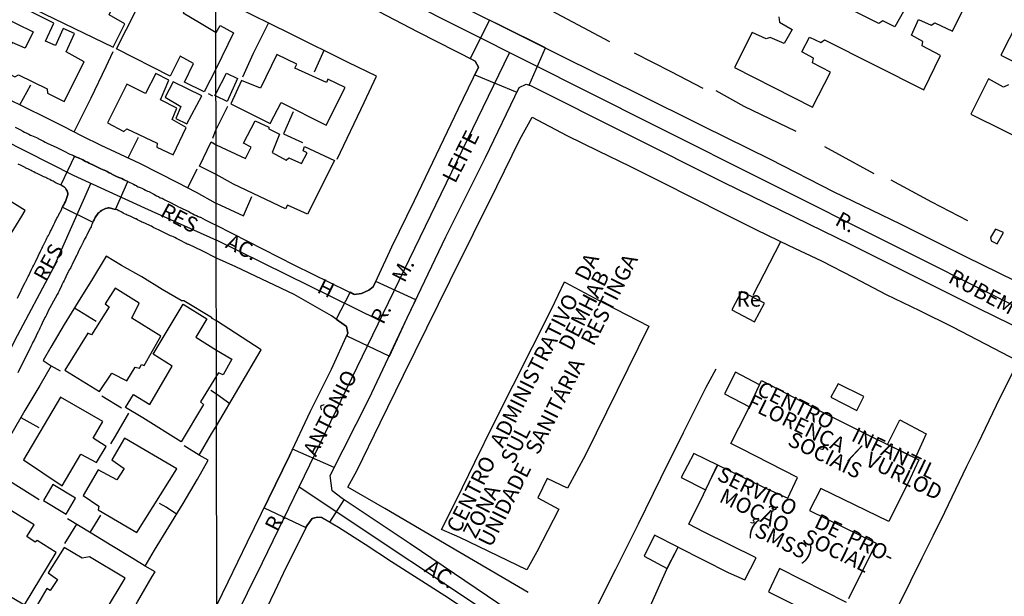
# Model space of a CAD drawing. Units: millimetres. Extents: x 185342 to 187960, y 1660429 to 1663203.
# Drawn here: x 185998 to 186159, y 1662982 to 1663076 of the extents above; entities that cross this region are included whole.
import ezdxf
from ezdxf.enums import TextEntityAlignment as Align

# ---------------------------------------------------------------- set-up
doc = ezdxf.new("R2010")
doc.units = ezdxf.units.MM
doc.header["$LTSCALE"] = 10
for name, color, linetype in [('V-CRUZAMENTO', 1, 'Continuous'), ('V-EDIFICACAO', 2, 'Continuous'), ('V-EDIFICACAO_IDENTIFICADA', 40, 'Continuous'), ('V-EIXO_DE_LOGRADOURO', 3, 'Continuous'), ('V-ESCADA', 8, 'Continuous'), ('V-LOTE', 1, 'Continuous'), ('V-NOME_DOS_LOGRADOUROS', 7, 'Continuous'), ('V-QUADRA', 2, 'Continuous'), ('V-TESTADA', 5, 'Continuous'), ('V-VALETA', 173, 'Continuous'), ('X-LIMITE_1000', 7, 'Continuous')]:
    doc.layers.add(name, color=color, linetype=linetype)
doc.styles.get("Standard").update_dxf_attribs({"font": 'romans.shx'})

msp = doc.modelspace()

# ---------------------------------------------------------------- linework, layer by layer
at = {"layer": 'V-CRUZAMENTO'}
for points in [[(186076.67, 1663075.1), (186074.888, 1663075.9846), (186071.7208, 1663069.6816), (186072.53, 1663069.27), (186073.1, 1663068.3), (186072.4927, 1663067.0389), (186079.3805, 1663064.2198), (186079.73, 1663064.95), (186080.92, 1663065.5), (186081.3997, 1663065.3492), (186084.0406, 1663071.4414)], [(186015.71, 1663049.59), (186015.6, 1663049.63), (186015.3, 1663049.74), (186015, 1663049.89), (186014.7, 1663050.04), (186014.4, 1663050.19), (186013.95, 1663050.36), (186013.09, 1663050.79), (186012.94, 1663050.87), (186012.64, 1663051.02), (186012.3, 1663051.2), (186012, 1663051.35), (186011.66, 1663051.5), (186011.18, 1663051.73), (186009.87, 1663052.34), (186009.68, 1663052.42), (186009.38, 1663052.55), (186009.08, 1663052.72), (186008.78, 1663052.87), (186008.31, 1663053.1), (186007.6, 1663053.45), (186007.58, 1663053.47), (186007.28, 1663053.58), (186006.98, 1663053.7), (186004.6938, 1663049.0263), (186004.92, 1663048.93), (186004.97, 1663048.84), (186005.01, 1663048.77), (186005.07, 1663048.8), (186005.22, 1663048.76), (186005.24, 1663048.67), (186005.31, 1663048.65), (186005.46, 1663048.48), (186005.61, 1663048.26), (186005.69, 1663048.13), (186005.73, 1663048.05), (186005.76, 1663047.92), (186005.8, 1663047.86), (186005.8, 1663047.79), (186005.84, 1663047.73), (186005.86, 1663047.45), (186005.48, 1663046.31), (186005.48, 1663046.29), (186005.33, 1663046.03), (186005.2, 1663045.78), (186005.07, 1663045.56), (186004.9735, 1663045.3745), (186009.96, 1663042.9), (186010.09, 1663043.12), (186010.19, 1663043.33), (186010.36, 1663043.68), (186010.8281, 1663044.3923), (186011.01, 1663044.51), (186011.18, 1663044.66), (186011.36, 1663044.81), (186011.57, 1663044.92), (186011.83, 1663045.07), (186012.04, 1663045.15), (186012.3, 1663045.22), (186012.47, 1663045.24), (186012.64, 1663045.26), (186013.69, 1663045.01)], [(186062.8399, 1663030.2), (186056.2636, 1663033.1983), (186055.83, 1663032.36), (186055.16, 1663031.81), (186053.92, 1663031.26), (186052.73, 1663031.11), (186052.0805, 1663031.4409), (186049.7686, 1663027.0673), (186051.47, 1663025.87), (186051.72, 1663024.75), (186051.5127, 1663024.2987), (186058.5017, 1663021.0192), (186061.44, 1663027.24)], [(186048.81, 1663001.44), (186049.4891, 1663002.778), (186042.6602, 1663005.7899), (186042.15, 1663004.71), (186038.72, 1662997.65), (186037.9917, 1662996.1509), (186044.8345, 1662992.9379), (186044.97, 1662993.22), (186045.88, 1662994.41), (186046.76, 1662994.66), (186047.41, 1662994.61), (186048.7585, 1662993.8077), (186051.1286, 1662997.4971), (186050.78, 1662997.73), (186049.15, 1662998.95)]]:
    msp.add_lwpolyline(points, close=True, dxfattribs=at)
at = {"layer": 'V-EDIFICACAO'}
for points in [[(186004.34, 1663088.08), (186001.28, 1663082.13), (186000.49, 1663082.05), (185998.8, 1663078.54), (185998.8, 1663078.54), (185998.8, 1663078.54), (185998.8, 1663078.54), (186013.27, 1663071.57), (186015.17, 1663075.4), (186012.61, 1663076.85), (186015.43, 1663082.74), (186004.34, 1663088.08)], [(186030.13, 1663073.95), (186030.78, 1663075.11), (186032.99, 1663073.88), (186030.14, 1663068.04), (186028.18, 1663064.23), (186024.95, 1663065.81), (186026.46, 1663068.91), (186024.24, 1663070.06), (186022.63, 1663066.82), (186013.82, 1663071.31), (186013.82, 1663071.31), (186018.77, 1663081.01), (186025.08, 1663077.77), (186024.76, 1663077.18), (186027.4, 1663075.6)], [(185998.87, 1663071.4), (185996.77, 1663072.33), (185994.66, 1663067.99), (185997.2, 1663066.68), (185997.77, 1663067.02), (186002.48, 1663064.75), (186002.54, 1663064.02), (186005.28, 1663062.69), (186008.5452, 1663069.1387), (186008.5452, 1663069.1387), (186005.62, 1663070.81), (186006.97, 1663073.77), (186005.12, 1663074.6), (186003.8541, 1663071.8177), (186003.8541, 1663071.8177), (186002.23, 1663072.53), (186003.55, 1663075.47), (185996.15, 1663079.19), (185994.82, 1663076.68), (186000.17, 1663074.05), (185998.87, 1663071.4)], [(186037.4, 1663064.85), (186034.3, 1663066.11), (186032.53, 1663062.3), (186039.01, 1663059.06), (186040.7657, 1663062.4851), (186040.7657, 1663062.4851), (186048.16, 1663058.8), (186051.27, 1663064.95), (186048.45, 1663066.34), (186048.2022, 1663065.7508), (186043.0158, 1663068.1184), (186043.34, 1663068.78), (186040.0994, 1663070.3308), (186040.0994, 1663070.3308), (186037.4, 1663064.85)], [(186018.5658, 1663063.9716), (186018.5658, 1663063.9716), (186015.51, 1663065.5), (186012.35, 1663059.16), (186015.01, 1663057.76), (186015.54, 1663058.18), (186020.49, 1663055.86), (186020.49, 1663055.86), (186020.41, 1663055.19), (186023.1, 1663053.95), (186025.25, 1663058.39), (186022.94, 1663059.72), (186023.71, 1663061.6), (186021.06, 1663062.96), (186022.42, 1663066.14), (186020.26, 1663067.27), (186018.5658, 1663063.9716)], [(186030.15, 1663063.53), (186029.93, 1663063.66), (186030.15, 1663064.01), (186031.82, 1663067.28), (186033.64, 1663066.41), (186031.96, 1663062.65)], [(186023.09, 1663065.9), (186021.79, 1663063.35), (186024.39, 1663061.86), (186023.54, 1663059.91), (186025.35, 1663059.01), (186027.78, 1663063.59), (186023.09, 1663065.9)], [(186030.16, 1663055.59), (186034.97, 1663053.35), (186035.87, 1663055.17), (186034.62, 1663055.86), (186036.56, 1663059.51), (186038.76, 1663058.47), (186038.76, 1663058.18), (186040.52, 1663057.31), (186039.31, 1663054.33), (186041.62, 1663053.06), (186042.05, 1663053.45), (186044.11, 1663052.52), (186045.06, 1663054.26), (186044.4, 1663054.61), (186044.63, 1663055.33), (186049.51, 1663053.02), (186045.09, 1663044.25), (186041.82, 1663045.71), (186041.51, 1663045.13), (186033.01, 1663049.12), (186030.16, 1663050.74), (186027.4, 1663052.1), (186029.35, 1663056.07)], [(186013.6091, 1663032.1172), (186011.97, 1663029.54), (186012.6135, 1663029.0784), (186009.73, 1663024.49), (186009.1203, 1663024.7564), (186005.36, 1663018.71), (186011.04, 1663015.19), (186013.06, 1663018.22), (186015.51, 1663016.97), (186016.8699, 1663019.1921), (186017.5825, 1663019.0095), (186017.9417, 1663019.6433), (186018.3769, 1663019.4902), (186021.0977, 1663024.2452), (186016.35, 1663027.19), (186017.57, 1663029.68), (186013.6091, 1663032.1172)], [(186116.13, 1663031.6), (186114.58, 1663028.56), (186118.29, 1663026.61), (186119.93, 1663029.64), (186116.13, 1663031.6)], [(186030.2, 1663017.78), (186027.57, 1663013.5), (186027.57, 1663013.5), (186028.1, 1663013.11), (186024.44, 1663006.99), (186018.15, 1663010.89), (186015.33, 1663012.6), (186016.61, 1663014.74), (186019.31, 1663013.07), (186022.97, 1663019.38), (186022.97, 1663019.38), (186019.84, 1663021.31), (186024.77, 1663029.52), (186028.64, 1663027.1), (186026.81, 1663024.09), (186030.2, 1663021.98), (186032.72, 1663020.5), (186031.27, 1663017.92), (186030.52, 1663018.24)], [(186131.96, 1663016.48), (186130.79, 1663014.27), (186135.03, 1663012.12), (186136.17, 1663014.41), (186131.96, 1663016.48)], [(186004.6714, 1663014.3047), (186004.6714, 1663014.3047), (185998.59, 1663004.03), (186004.9148, 1662999.7582), (186008.0199, 1663004.9516), (186010.555, 1663003.618), (186010.555, 1663003.618), (186012.14, 1663006.19), (186010.04, 1663007.57), (186011.61, 1663010.29), (186004.6714, 1663014.3047)], [(186015.16, 1663007.59), (186013.08, 1663004.01), (186015.09, 1663002.59), (186015.09, 1663002.59), (186013.91, 1663000.74), (186010.83, 1663002.4), (186008.37, 1662998.18), (186010.96, 1662996.44), (186010.8105, 1662995.8266), (186017.18, 1662992.16), (186023.71, 1663002.56), (186015.16, 1663007.59)], [(186003.42, 1663000), (186001.89, 1662997.35), (186005.59, 1662995.12), (186007.11, 1662997.75), (186003.42, 1663000)], [(185995.9304, 1662996.1355), (185995.9304, 1662996.1355), (185994.3, 1662993.47), (185994.85, 1662992.97), (185993.13, 1662989.98), (185992.46, 1662990.26), (185989.63, 1662985.69), (185998.79, 1662980.29), (186003.98, 1662988.89), (186000.8293, 1662990.8391), (186000.5315, 1662990.5494), (185999.16, 1662991.48), (186000.3611, 1662993.4209), (185995.9304, 1662996.1355)], [(186002.99, 1662982.64), (186002.4533, 1662982.9951), (185998.24, 1662975.78), (186000.87, 1662973.98), (186003.73, 1662972.53), (186005.81, 1662975.73), (186008.8397, 1662973.9599), (186008.8397, 1662973.9599), (186015.26, 1662984.64), (186009.42, 1662988.17), (186008.21, 1662987.96), (186005.26, 1662989.67), (186002.62, 1662985.53), (186004.15, 1662984.43), (186002.99, 1662982.64)]]:
    msp.add_lwpolyline(points, close=True, dxfattribs=at)
for points in [[(186142.69, 1663077.4), (186141.26, 1663074.88), (186139.26, 1663075.86), (186138.61, 1663075.44), (186122.86, 1663083.4)], [(186122.24, 1663076.5), (186122.35, 1663075.65), (186124.4304, 1663074.446), (186124.4304, 1663074.446), (186123.13, 1663072.14), (186120.82, 1663073.15), (186120.21, 1663072.91), (186117.89, 1663073.97), (186114.98, 1663068.23), (186127.76, 1663061.76), (186130.69, 1663067.45), (186127.75, 1663069.01), (186127.91, 1663069.77), (186126.03, 1663070.82), (186127.26, 1663073.21), (186129.14, 1663072.31), (186129.71, 1663072.77), (186146.01, 1663064.55), (186148.74, 1663070.18), (186145.74, 1663071.8), (186145.81, 1663072.47), (186143.984, 1663073.5277), (186143.984, 1663073.5277), (186145.15, 1663076.11), (186147.18, 1663075.18), (186147.79, 1663075.56), (186150.7, 1663074.15), (186153.33, 1663079.53)], [(186161.34, 1663075.6), (186158.61, 1663070.25), (186161.1, 1663068.98)], [(186159.85, 1663065.42), (186159.05, 1663065.02), (186156.56, 1663066.38), (186153.71, 1663060.62), (186169.69, 1663052.71)]]:
    msp.add_lwpolyline(points, dxfattribs=at)
at = {"layer": 'V-EDIFICACAO_IDENTIFICADA'}
for points in [[(186087.25, 1663033.09), (186093.75, 1663029.59), (186101, 1663025.88), (186101, 1663025.88), (186101, 1663025.88), (186090.6, 1663004.84), (186087.68, 1662999.42), (186084.33, 1663000.95), (186082.8, 1662997.8), (186086.27, 1662995.94), (186082.63, 1662989), (186081.01, 1662986.01), (186070.06, 1662991.3), (186067.03, 1662992.64), (186069.48, 1662997.47), (186072.48, 1663003.67), (186075.63, 1663009.95), (186078.78, 1663016.23), (186081.93, 1663022.51), (186085.08, 1663028.79), (186087.16, 1663033.14)], [(186119.09, 1663016.3), (186115.16, 1663018.35), (186113.34, 1663014.84), (186117.43, 1663012.72)], [(186140.06, 1663006.53), (186142.09, 1663010.58), (186146.39, 1663008.26), (186144.59, 1663004.32)], [(186112.27, 1663003.17), (186108.36, 1663005.08), (186106.25, 1663001.14), (186110.25, 1662999.11)], [(186105.78, 1662989.75), (186101.9, 1662991.7), (186100.2, 1662988.25), (186103.97, 1662986.23)]]:
    msp.add_lwpolyline(points, close=True, dxfattribs=at)
for points in [[(186101.2, 1662980.04), (186104.15, 1662986.64), (186105.77, 1662989.75), (186113.94, 1662985.61), (186116.71, 1662984.38), (186118.53, 1662987.99), (186109.9, 1662992.27), (186107.5, 1662993.53), (186109.9, 1662998.38), (186112.24, 1663003.19), (186119.84, 1662999.52), (186123.74, 1662997.74), (186125.3, 1663001.15), (186116.14, 1663005.83), (186114.41, 1663006.68), (186117.01, 1663011.83), (186119.41, 1663016.99), (186119.51, 1663016.96), (186128.64, 1663012.21), (186137.39, 1663007.83), (186145.19, 1663004.03), (186143.77, 1663001), (186140.27, 1662993.93), (186129.15, 1662999.32), (186127.27, 1662995.72), (186138.19, 1662990.38), (186133.65, 1662981.29)], [(186133.33, 1662980.67), (186122.38, 1662986.25), (186120.56, 1662982.42), (186129.57, 1662977.97)]]:
    msp.add_lwpolyline(points, dxfattribs=at)
at = {"layer": 'V-EIXO_DE_LOGRADOURO'}
for points in [[(185890.59, 1663108.21), (185900.9, 1663102.95), (185912.83, 1663097), (185924.76, 1663091.05), (185936.69, 1663085.17), (185948.62, 1663079.53), (185960.55, 1663073.89), (185972.23, 1663068.19), (185983.73, 1663062.31), (185995.23, 1663056.43), (186006.73, 1663050.61), (186018.41, 1663045.27), (186030.18, 1663039.96)], [(186030.11, 1663094.9), (186101.61, 1663058.89), (186179.14, 1663020.05), (186250.12, 1662985.06)], [(186078.1, 1663070.59), (186037.7, 1662987.2), (186030.26, 1662972.19)], [(186009.65, 1663049.28), (186003.52, 1663035.48), (185997.14, 1663023.5), (185991.19, 1663011.52), (185985.55, 1662999.66), (185979.78, 1662987.8), (185974.26, 1662976.06), (185968.74, 1662964.32), (185962.97, 1662952.58), (185957.2, 1662940.84), (185951.31, 1662929.1), (185945.54, 1662917.48), (185939.77, 1662905.86), (185932.66, 1662894.91), (185925.49, 1662884.03), (185918.63, 1662873.39), (185911.95, 1662862.44), (185904.84, 1662851.31), (185897.73, 1662839.94), (185892.17, 1662831.41)], [(186056.9, 1663026.82), (186030.18, 1663039.96)], [(186043.72, 1662999.62), (186080.13, 1662975.39), (186142.13, 1662934.93), (186152.56, 1662928.44), (186204.13, 1662896.33), (186210.85, 1662892.85), (186215.87, 1662891.96)]]:
    msp.add_lwpolyline(points, dxfattribs=at)
at = {"layer": 'V-ESCADA'}
msp.add_lwpolyline([(186157, 1663039.86), (186158.01, 1663039.4), (186159.03, 1663041.22), (186157.72, 1663041.75), (186156.89, 1663040.4)], close=True, dxfattribs=at)
at = {"layer": 'V-LOTE'}
for points in [[(186049.97, 1663053.21), (186054.35, 1663062.48), (186056.4, 1663066.81), (186051.76, 1663069.07), (186042.33, 1663073.75), (186032.79, 1663078.43)], [(186038.71, 1663075.53), (186036.2, 1663070.5), (186034.48, 1663066.66)], [(186006.89, 1663057.72), (186009.66, 1663063.28), (186012.13, 1663068.41), (186013.31, 1663070.85)], [(186047.8, 1663071.03), (186046.17, 1663067.47)], [(185998.03, 1663062.12), (185999.79, 1663065.4)], [(186028.82, 1663063.98), (186029.55, 1663063.59)], [(185995.82, 1663063.2), (185998.92, 1663061.68), (186002.02, 1663060.16), (186005.12, 1663058.63), (186008.16, 1663057.06), (186011.26, 1663055.54), (186014.43, 1663054.07), (186017.58, 1663052.55), (186020.7, 1663050.98), (186023.82, 1663049.41), (186026.86, 1663047.84), (186030, 1663046.1), (186030.27, 1663045.98)], [(186032.01, 1663061.83), (186030.15, 1663058.15)], [(186042.73, 1663060.99), (186041.16, 1663057.4), (186044.28, 1663055.94)], [(186081.21, 1662982.3), (186068.44, 1662989.78), (186057.77, 1662996.06), (186051.73, 1662999.58), (186053.21, 1663002.36), (186057.02, 1663010.11), (186060.83, 1663017.86), (186064.64, 1663025.61), (186068.45, 1663033.36), (186072.26, 1663041.06), (186076.07, 1663048.76), (186079.88, 1663056.46), (186081.86, 1663060.1)], [(186081.86, 1663060.1), (186087.57, 1663057.13), (186092.71, 1663054.62), (186097.86, 1663052.11), (186103.01, 1663049.51), (186108.16, 1663046.9), (186113.37, 1663044.29), (186118.59, 1663041.68), (186123.9, 1663039.13), (186129.23, 1663036.58), (186134.54, 1663033.84), (186139.85, 1663031.1), (186145.29, 1663028.46), (186150.69, 1663025.78), (186156.04, 1663023.01), (186161.41, 1663020.24), (186161.04, 1663019.37), (186167.17, 1663016.24), (186172.63, 1663013.57), (186178.03, 1663010.81), (186183.44, 1663008.05), (186184.1, 1663007.73)], [(186029.6, 1663056.67), (186030.15, 1663058.15)], [(185965.76, 1663029.74), (185969.98, 1663027.19), (185972.9, 1663025.33), (185975.82, 1663023.52), (185978.74, 1663021.71), (185981.66, 1663019.92), (185982.8, 1663019.25), (185985.04, 1663022.8), (185987.69, 1663027.03), (185990.34, 1663031.26), (185993.02, 1663035.44), (185995.7, 1663039.65), (185998.36, 1663043.88), (185998.88, 1663044.85), (185995.13, 1663047.2), (185991.78, 1663049.29), (185988.43, 1663051.38), (185985.08, 1663053.47), (185982.02, 1663055.38)], [(186015.73, 1663053.44), (186017.41, 1663056.84)], [(186025.49, 1663048.55), (186027.04, 1663051.64)], [(186030.17, 1663046.03), (186034.6, 1663043.95), (186034.62, 1663043.99)], [(186034.6, 1663043.96), (186035.99, 1663047.11)], [(186118.05, 1663030.97), (186122.57, 1663039.77)], [(186024.42, 1663030.09), (186021.29, 1663031.93), (186017.98, 1663033.97), (186014.65, 1663035.85), (186012.15, 1663037.37), (186009.88, 1663033.63), (186007.57, 1663029.89), (186005.26, 1663026.15), (186003.08, 1663022.49), (186001.83, 1663020.31)], [(186006.97, 1663028.92), (186009.81, 1663027.17), (186010.52, 1663026.71)], [(186030.19, 1663026.77), (186029.41, 1663027.19)], [(186030.22, 1663009.62), (186037.49, 1663022.04), (186030.19, 1663026.77)], [(186001.83, 1663020.31), (186003.16, 1663019.42), (186004.61, 1663018.62)], [(186003.16, 1663019.42), (186001.29, 1663016.19), (185998.82, 1663012.09), (185996.46, 1663007.99), (185994.15, 1663003.89), (185993.29, 1663002.42)], [(186090.95, 1662976.9), (186095.56, 1662986.13), (186099.26, 1662993.56), (186102.96, 1663001.02), (186106.66, 1663008.48), (186110.38, 1663015.91), (186111.99, 1663018.91)], [(186161.06, 1663019.36), (186158.46, 1663014.17), (186156.64, 1663010.42), (186154.82, 1663006.67), (186153, 1663002.92), (186151.18, 1662999.17), (186149.36, 1662995.42), (186147.53, 1662991.67), (186145.68, 1662987.92), (186143.83, 1662984.17), (186141.98, 1662980.42), (186140.13, 1662976.67), (186138.28, 1662972.92), (186136.43, 1662969.17), (186134.58, 1662965.42), (186132.73, 1662961.67), (186130.95, 1662957.92), (186129.17, 1662954.17), (186127.35, 1662950.42)], [(186030.21, 1663014.79), (186029.25, 1663015.4)], [(186011.42, 1663014.51), (186014.65, 1663012.55)], [(186032.37, 1663013.22), (186030.21, 1663014.79)], [(185998.18, 1663010.98), (186001.11, 1663009.3)], [(186015.79, 1663011.68), (186013.61, 1663007.89), (186012.86, 1663006.63)], [(186027.39, 1663004.82), (186029.4, 1663008.31), (186030.22, 1663009.62)], [(186028.82, 1663003.97), (186027.39, 1663004.82), (186024.89, 1663006.32)], [(186018.54, 1662986.65), (186020.05, 1662989.23), (186022.39, 1662993.07), (186024.73, 1662996.91), (186027.07, 1663000.88), (186028.82, 1663003.97)], [(185993.29, 1663002.42), (185994.44, 1663001.64), (185996.31, 1663000.57), (185999.7, 1662998.47), (186001.19, 1662997.52)], [(186023.66, 1662995.16), (186021.96, 1662996.26), (186020.88, 1662996.87)], [(186020.17, 1662985.72), (186018.54, 1662986.65), (186016.49, 1662987.86), (186013.07, 1662989.96), (186009.7, 1662992.04), (186005.83, 1662994.38)], [(186011.19, 1662994.98), (186009.49, 1662992.16)], [(186005.36, 1662990.34), (186007.32, 1662993.48)], [(186009.83, 1662968.19), (186012.36, 1662972.39), (186014.9, 1662976.65), (186017.29, 1662980.8), (186019.68, 1662984.95), (186020.17, 1662985.72)]]:
    msp.add_lwpolyline(points, dxfattribs=at)
at = {"layer": 'V-QUADRA'}
for points in [[(186065.61, 1663080.59), (186076.67, 1663075.1), (186087.73, 1663069.61), (186098.79, 1663064.12), (186109.85, 1663058.63), (186120.82, 1663053.25), (186131.24, 1663047.9), (186142.12, 1663042.64), (186152.8, 1663037.32), (186163.62, 1663032)], [(185997.27, 1663058.47), (185998.02, 1663058.08), (185998.49, 1663057.82), (185998.79, 1663057.67), (185999.14, 1663057.48), (185999.48, 1663057.31), (185999.78, 1663057.16), (185999.93, 1663057.1), (186000.72, 1663056.75), (186001.24, 1663056.49), (186001.54, 1663056.34), (186001.88, 1663056.17), (186002.18, 1663056.02), (186002.48, 1663055.87), (186002.59, 1663055.81), (186003.94, 1663055.21), (186004.41, 1663054.97), (186004.71, 1663054.82), (186005.05, 1663054.65), (186005.16, 1663054.61), (186006.21, 1663054.07), (186006.68, 1663053.88), (186006.98, 1663053.7), (186007.28, 1663053.58), (186007.58, 1663053.47), (186007.6, 1663053.45), (186008.31, 1663053.1), (186008.78, 1663052.87), (186009.08, 1663052.72), (186009.38, 1663052.55), (186009.68, 1663052.42), (186009.87, 1663052.34), (186011.18, 1663051.73), (186011.18, 1663051.73), (186011.66, 1663051.5), (186012, 1663051.35), (186012.3, 1663051.2), (186012.64, 1663051.02), (186012.94, 1663050.87), (186013.09, 1663050.79), (186013.95, 1663050.36), (186014.4, 1663050.19), (186014.7, 1663050.04), (186015, 1663049.89), (186015.3, 1663049.74), (186015.6, 1663049.63), (186015.71, 1663049.59), (186016.63, 1663049.12), (186016.89, 1663048.99), (186016.97, 1663048.95), (186017.03, 1663048.9), (186017.1, 1663048.88), (186017.4, 1663048.73), (186017.7, 1663048.58), (186018, 1663048.47), (186018.3, 1663048.32), (186018.6, 1663048.15), (186018.9, 1663048.02), (186019.14, 1663047.92), (186019.93, 1663047.49), (186020.4, 1663047.23), (186020.7, 1663047.1), (186021, 1663046.93), (186021.3, 1663046.84), (186021.6, 1663046.67), (186021.75, 1663046.59), (186022.76, 1663046.07), (186023.27, 1663045.82), (186023.62, 1663045.64), (186023.96, 1663045.45), (186024.26, 1663045.3), (186024.56, 1663045.15), (186024.67, 1663045.09), (186025.55, 1663044.7), (186026.02, 1663044.47), (186026.32, 1663044.31), (186026.62, 1663044.14), (186026.92, 1663043.99), (186027.22, 1663043.84), (186027.52, 1663043.74), (186027.58, 1663043.72), (186028.33, 1663043.33), (186028.81, 1663043.11), (186029.11, 1663042.94), (186029.45, 1663042.77), (186030.17, 1663042.43), (186042.96, 1663035.9), (186051.67, 1663031.65), (186052.73, 1663031.11), (186053.92, 1663031.26), (186055.16, 1663031.81), (186055.83, 1663032.36), (186056.58, 1663033.81), (186058.9, 1663038.88), (186062.62, 1663046.49), (186066.23, 1663054.01), (186069.84, 1663061.53), (186073.1, 1663068.3), (186072.53, 1663069.27), (186063.23, 1663074), (186053.04, 1663079.35)], [(186174.16, 1662917.22), (186154.66, 1662929.94), (186135.05, 1662942.32), (186115.84, 1662954.99), (186096.63, 1662967.66), (186082.04, 1662977.2), (186078.09, 1662979.31), (186061.93, 1662990.28), (186050.78, 1662997.73), (186049.15, 1662998.95), (186048.81, 1663001.44), (186055.21, 1663014.05), (186061.44, 1663027.24), (186067.73, 1663040.54), (186074.25, 1663053.5), (186079.73, 1663064.95), (186080.92, 1663065.5), (186081.62, 1663065.28), (186081.58, 1663065.3), (186113.16, 1663049.47), (186134.05, 1663039.24), (186154.88, 1663028.83), (186175.94, 1663018.54)], [(185997.64, 1663030.51), (185998.89, 1663033.08), (185998.9, 1663033.09), (185998.94, 1663033.17), (185998.98, 1663033.25), (185999.03, 1663033.34), (185999.15, 1663033.6), (185999.26, 1663033.81), (185999.37, 1663034.03), (185999.46, 1663034.22), (185999.84, 1663035.04), (186000.03, 1663035.4), (186000.16, 1663035.62), (186000.29, 1663035.87), (186000.42, 1663036.13), (186000.52, 1663036.34), (186000.57, 1663036.45), (186001, 1663037.37), (186001.15, 1663037.72), (186001.28, 1663037.93), (186001.38, 1663038.15), (186001.51, 1663038.4), (186001.62, 1663038.62), (186001.75, 1663038.87), (186001.85, 1663039.13), (186001.86, 1663039.15), (186002.15, 1663039.69), (186002.3, 1663040.03), (186002.45, 1663040.29), (186002.56, 1663040.5), (186002.69, 1663040.76), (186002.8, 1663040.97), (186002.9, 1663041.19), (186003.05, 1663041.45), (186003.12, 1663041.6), (186003.57, 1663042.52), (186003.72, 1663042.86), (186003.85, 1663043.12), (186003.98, 1663043.33), (186004.08, 1663043.55), (186004.23, 1663043.8), (186004.32, 1663044.02), (186004.32, 1663044.04), (186004.81, 1663044.96), (186004.94, 1663045.31), (186005.07, 1663045.56), (186005.2, 1663045.78), (186005.33, 1663046.03), (186005.48, 1663046.29), (186005.48, 1663046.31), (186005.86, 1663047.45), (186005.84, 1663047.73), (186005.8, 1663047.79), (186005.8, 1663047.86), (186005.76, 1663047.92), (186005.73, 1663048.05), (186005.69, 1663048.13), (186005.61, 1663048.26), (186005.46, 1663048.48), (186005.31, 1663048.65), (186005.24, 1663048.67), (186005.22, 1663048.76), (186005.07, 1663048.8), (186005.01, 1663048.77), (186004.97, 1663048.84), (186004.92, 1663048.93), (186003.98, 1663049.33), (186003.64, 1663049.5), (186003.44, 1663049.61), (186003.12, 1663049.76), (186002.91, 1663049.89), (186002.65, 1663050.02), (186002.44, 1663050.1), (186002.24, 1663050.21), (186001.92, 1663050.36), (186001.71, 1663050.45), (186001.6, 1663050.49), (186000.85, 1663050.87), (186000.51, 1663051.02), (186000.31, 1663051.15), (186000.04, 1663051.28), (185999.84, 1663051.39), (185999.52, 1663051.52), (185999.33, 1663051.65), (185999.01, 1663051.78), (185998.86, 1663051.84), (185998.1, 1663052.23), (185997.72, 1663052.42)], [(186030.25, 1662980.27), (186032.13, 1662984.07), (186035.29, 1662990.59), (186038.72, 1662997.65), (186042.15, 1663004.71), (186045.58, 1663011.97), (186049.01, 1663018.85), (186051.72, 1663024.75), (186051.47, 1663025.87), (186049.04, 1663027.58), (186042.9, 1663031.11), (186033.38, 1663035.62), (186030.18, 1663037.05), (186027.86, 1663038.23), (186025.68, 1663039.27), (186025.59, 1663039.26), (186025.42, 1663039.34), (186025.22, 1663039.43), (186024.22, 1663039.98), (186023.88, 1663040.13), (186023.68, 1663040.24), (186023.4, 1663040.39), (186023.15, 1663040.5), (186022.89, 1663040.61), (186022.67, 1663040.69), (186022.57, 1663040.74), (186021.71, 1663041.16), (186021.39, 1663041.33), (186021.13, 1663041.44), (186020.92, 1663041.55), (186020.7, 1663041.66), (186020.45, 1663041.79), (186020.23, 1663041.89), (186019.97, 1663042.02), (186019.76, 1663042.13), (186019.58, 1663042.24), (186019.39, 1663042.32), (186018.58, 1663042.69), (186018.22, 1663042.86), (186018, 1663042.94), (186017.81, 1663043.05), (186017.49, 1663043.2), (186017.27, 1663043.31), (186017.03, 1663043.44), (186016.95, 1663043.46), (186016.16, 1663043.86), (186015.81, 1663043.99), (186015.6, 1663044.08), (186015.39, 1663044.19), (186015.13, 1663044.31), (186014.91, 1663044.42), (186014.7, 1663044.55), (186014.4, 1663044.7), (186014.19, 1663044.79), (186013.93, 1663044.92), (186013.71, 1663045), (186013.69, 1663045.01), (186012.64, 1663045.26), (186012.47, 1663045.24), (186012.3, 1663045.22), (186012.04, 1663045.15), (186011.83, 1663045.07), (186011.57, 1663044.92), (186011.36, 1663044.81), (186011.18, 1663044.66), (186011.01, 1663044.51), (186010.84, 1663044.4), (186010.82, 1663044.38), (186010.36, 1663043.68), (186010.19, 1663043.33), (186010.09, 1663043.12), (186009.96, 1663042.9), (186009.85, 1663042.65), (186009.76, 1663042.43), (186009.66, 1663042.18), (186009.6, 1663042.02), (186009.16, 1663041.19), (186008.97, 1663040.8), (186008.84, 1663040.59), (186008.72, 1663040.33), (186008.61, 1663040.12), (186008.5, 1663039.9), (186008.39, 1663039.65), (186008.33, 1663039.54), (186007.99, 1663038.87), (186007.79, 1663038.49), (186007.69, 1663038.27), (186007.56, 1663038.02), (186007.43, 1663037.76), (186007.32, 1663037.54), (186007.19, 1663037.29), (186007.15, 1663037.22), (186006.76, 1663036.39), (186006.59, 1663036), (186006.46, 1663035.79), (186006.33, 1663035.53), (186006.23, 1663035.32), (186006.1, 1663035.1), (186005.95, 1663034.84), (186005.93, 1663034.82), (186005.56, 1663033.99), (186005.37, 1663033.6), (186005.24, 1663033.39), (186005.11, 1663033.13), (186005.01, 1663032.91), (186004.88, 1663032.66), (186004.82, 1663032.51), (186004.45, 1663031.71), (186004.26, 1663031.35), (186004.11, 1663031.09), (186002.6, 1663028.3), (186002.59, 1663028.21), (186002.54, 1663028.15), (186002.54, 1663028.15), (186002.48, 1663028.03), (186002.35, 1663027.77), (186002.24, 1663027.55), (186002.11, 1663027.3), (186002.05, 1663027.19), (186001.68, 1663026.37), (186001.51, 1663026.01), (186001.38, 1663025.8), (186001.28, 1663025.58), (186001.15, 1663025.33), (186001.04, 1663025.11), (186001, 1663025.04), (186000.33, 1663023.61), (186000.16, 1663023.27), (186000.03, 1663023.01), (185999.9, 1663022.8), (185999.82, 1663022.58), (185999.69, 1663022.32), (185999.65, 1663022.26), (185997.7, 1663018.26)], [(186071.88, 1662978.92), (186067.59, 1662981.77), (186063.21, 1662984.55), (186058.83, 1662987.33), (186054.55, 1662990.15), (186050.2, 1662992.95), (186047.41, 1662994.61), (186046.76, 1662994.66), (186045.88, 1662994.41), (186044.97, 1662993.22), (186043.64, 1662990.45), (186041.6, 1662986.45), (186039.71, 1662982.45), (186037.81, 1662978.45)]]:
    msp.add_lwpolyline(points, dxfattribs=at)
at = {"layer": 'V-TESTADA'}
for points in [[(186049.97, 1663053.21), (186054.35, 1663062.48), (186056.4, 1663066.81), (186051.76, 1663069.07), (186042.33, 1663073.75), (186032.79, 1663078.43), (186030.13, 1663079.94)], [(185995.82, 1663063.2), (185998.92, 1663061.68), (186002.02, 1663060.16), (186005.12, 1663058.63), (186008.16, 1663057.06), (186011.26, 1663055.54), (186014.43, 1663054.07), (186017.58, 1663052.55), (186020.7, 1663050.98), (186023.82, 1663049.41), (186026.86, 1663047.84), (186030, 1663046.1), (186030.17, 1663046.03)], [(186081.21, 1662982.3), (186068.44, 1662989.78), (186057.77, 1662996.06), (186051.73, 1662999.58), (186053.21, 1663002.36), (186057.02, 1663010.11), (186060.83, 1663017.86), (186064.64, 1663025.61), (186068.45, 1663033.36), (186072.26, 1663041.06), (186076.07, 1663048.76), (186079.88, 1663056.46), (186081.86, 1663060.1)], [(186081.86, 1663060.1), (186087.57, 1663057.13), (186092.71, 1663054.62), (186097.86, 1663052.11), (186103.01, 1663049.51), (186108.16, 1663046.9), (186113.37, 1663044.29), (186118.59, 1663041.68), (186123.9, 1663039.13), (186129.23, 1663036.58), (186134.54, 1663033.84), (186139.85, 1663031.1), (186145.29, 1663028.46), (186150.69, 1663025.78), (186156.04, 1663023.01), (186161.41, 1663020.24), (186161.04, 1663019.37), (186167.17, 1663016.24), (186172.63, 1663013.57), (186178.03, 1663010.81), (186183.44, 1663008.05), (186184.1, 1663007.73)], [(185965.76, 1663029.74), (185969.98, 1663027.19), (185972.9, 1663025.33), (185975.82, 1663023.52), (185978.74, 1663021.71), (185981.66, 1663019.92), (185982.8, 1663019.25), (185985.04, 1663022.8), (185987.69, 1663027.03), (185990.34, 1663031.26), (185993.02, 1663035.44), (185995.7, 1663039.65), (185998.36, 1663043.88), (185998.88, 1663044.85), (185995.13, 1663047.2), (185991.78, 1663049.29), (185988.43, 1663051.38), (185985.08, 1663053.47), (185982.02, 1663055.38)], [(186030.17, 1663046.03), (186034.6, 1663043.95), (186034.61, 1663043.98)], [(186024.42, 1663030.09), (186021.29, 1663031.93), (186017.98, 1663033.97), (186014.65, 1663035.85), (186012.15, 1663037.37), (186009.88, 1663033.63), (186007.57, 1663029.89), (186005.26, 1663026.15), (186003.08, 1663022.49), (186001.83, 1663020.31)], [(186024.42, 1663030.09), (186024.84, 1663030.13), (186029.37, 1663027.39), (186029.41, 1663027.19)], [(186030.19, 1663026.77), (186029.41, 1663027.19)], [(186030.22, 1663009.62), (186037.49, 1663022.04), (186030.19, 1663026.77)], [(186003.16, 1663019.42), (186001.29, 1663016.19), (185998.82, 1663012.09), (185996.46, 1663007.99), (185994.15, 1663003.89), (185993.29, 1663002.42)], [(186027.39, 1663004.82), (186029.4, 1663008.31), (186030.22, 1663009.62)], [(186018.54, 1662986.65), (186020.05, 1662989.23), (186022.39, 1662993.07), (186024.73, 1662996.91), (186027.07, 1663000.88), (186028.82, 1663003.97)], [(186009.83, 1662968.19), (186012.36, 1662972.39), (186014.9, 1662976.65), (186017.29, 1662980.8), (186019.68, 1662984.95), (186020.17, 1662985.72)]]:
    msp.add_lwpolyline(points, dxfattribs=at)
at = {"layer": 'V-VALETA'}
for points in [[(186094.61, 1663072.45), (186082.5, 1663078.85)], [(186109.87, 1663064.8), (186104.63, 1663067.5), (186098.61, 1663070.59)], [(186125.12, 1663057.77), (186116.56, 1663061.83), (186112.02, 1663064.4)], [(186137.85, 1663050.83), (186129.77, 1663055.26)], [(186153.18, 1663043.15), (186147.32, 1663046.2), (186140.63, 1663049.78)]]:
    msp.add_lwpolyline(points, dxfattribs=at)
at = {"layer": 'X-LIMITE_1000'}
msp.add_line((186033.494, 1660429.52), (186029.966, 1663200.962), dxfattribs=at)

# ---------------------------------------------------------------- texts
at = {"layer": 'V-NOME_DOS_LOGRADOUROS'}
for s, height, rotation, p in [('R.              ANTÔNIO            R.      M.                   LEITE', 2.50002, 63, (186040.91, 1662991.74)), ('RES', 2.50002, 332, (186020.46, 1663043.28)), ('R.', 2.50002, 332, (186130.9223, 1663041.8761)), ('RES', 2.50002, 61, (186002.98, 1663032.65)), ('AC.               H', 2.50002, 334, (186031.18, 1663038.12)), ('CENTRO   ADMINISTRATIVO    DA', 2.49996, 63, (186070.64, 1662991.52)), ('UNIDADE   SANITÁRIA    RESTINGA', 2.49996, 63, (186075.84, 1662989.21)), ('ZONA      SUL                   DEMHAB', 2.49996, 63, (186073.3, 1662990.6)), ('RUBEM', 2.50002, 332, (186149.4429, 1663032.4661)), ('CENTRO     INFANTIL', 2.50002, 334, (186118.14, 1663014.08)), ('FLORENÇA  /  VURLOD', 2.50002, 334, (186116.53, 1663011.93)), ('SOCIAIS', 2.50002, 334, (186123.18, 1663005.8)), ('SERVIÇO     DE  PRO-', 2.50002, 334, (186111.62, 1663000.13)), ('MOÇÃO    SOCIAL', 2.50002, 334, (186111.98, 1662996.54)), ('(SMSS)', 2.50002, 334, (186116.72, 1662991.45)), ('AC.', 2.50002, 325, (186063.63, 1662985.17))]:
    msp.add_text(s, height=height, rotation=rotation, dxfattribs=at).set_placement(p, align=Align.BOTTOM_LEFT)
msp.add_text('Re', height=2.50002, dxfattribs=at).set_placement((186115.34, 1663028.32), align=Align.BOTTOM_LEFT)

doc.saveas('drawing.dxf')
